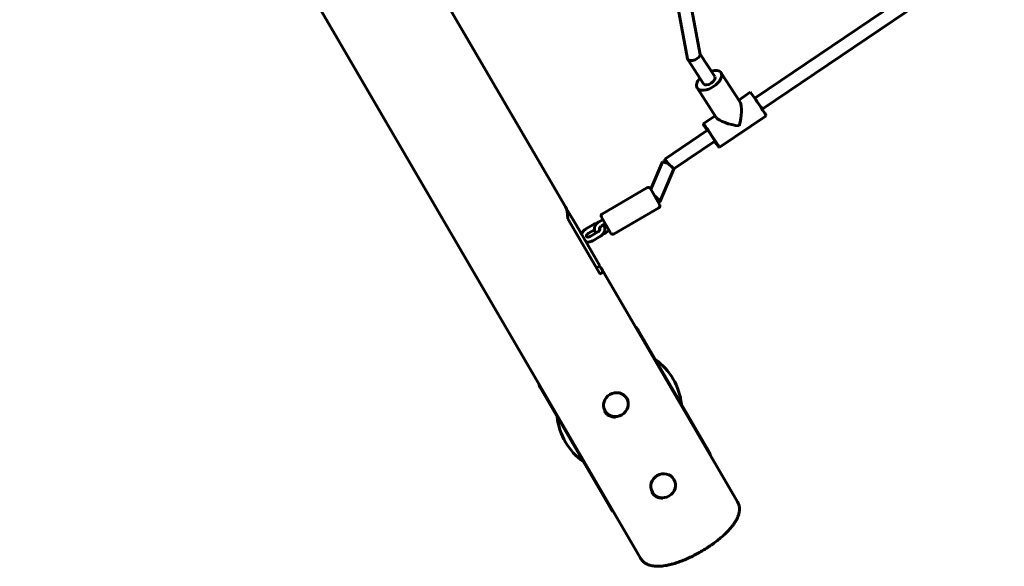
# Model space of a CAD drawing. Units: millimetres. Extents: x 1240 to 14539, y -11592 to -3040.
# Drawn here: x 4517 to 5700, y -8064 to -7407 of the extents above; entities that cross this region are included whole.
import ezdxf

# ---------------------------------------------------------------- set-up
doc = ezdxf.new("R2010")
doc.units = ezdxf.units.MM
doc.linetypes.add('K5LT_BASIC', pattern=[0])
doc.layers.add('Системный слой', color=7, linetype='Continuous')

msp = doc.modelspace()

# ---------------------------------------------------------------- linework, layer by layer
at = {"layer": 'Системный слой', "linetype": 'K5LT_BASIC', "lineweight": 60}
for p, q in [((5262.5, -8054), (3772, -5499.9)), ((5276.9, -7227.7), (5319, -7454.3)), ((5292.6, -7224.5), (5334.3, -7449)), ((5399.8, -7501.5), (5690.8, -7304.7)), ((5408.7, -7514.8), (5699.7, -7318)), ((5172.6, -7632.1), (5026.7, -7382.2)), ((5334.2, -7448.6), (5351.7, -7475.6)), ((5319.3, -7455), (5338.3, -7484.3)), ((5382.2, -7506.2), (5359.2, -7470.7)), ((5353.6, -7524.6), (5330.7, -7489.2)), ((5394.3, -7494.3), (5380.6, -7503.7)), ((5352.4, -7522.7), (5338, -7532.4)), ((5413.4, -7522.5), (5357.1, -7560.6)), ((5291.7, -7574.6), (5343.1, -7539.9)), ((5302.7, -7586.5), (5352, -7553.1)), ((5288.9, -7578.1), (5274.9, -7610.9)), ((5302.7, -7586.5), (5286.2, -7625.1)), ((5270.3, -7609), (5216.7, -7640.2)), ((5285.5, -7629.1), (5274.4, -7610.1)), ((5286.2, -7625.1), (5283.9, -7626.5)), ((5175, -7636.2), (5174.2, -7636.7)), ((5185.2, -7653.6), (5175, -7636.2)), ((5284.4, -7633.2), (5230.8, -7664.4)), ((5213.9, -7712.8), (5175.1, -7646.2)), ((5208.8, -7694.2), (5185.2, -7653.6)), ((5197, -7658.5), (5206.1, -7653.2)), ((5212.7, -7649.8), (5217.3, -7647.1)), ((5226.7, -7663.3), (5215.6, -7644.3)), ((5215.8, -7654.9), (5220.3, -7652.3)), ((5200, -7663.7), (5207.3, -7659.5)), ((5211.2, -7662.1), (5202.2, -7667.4)), ((5222.1, -7655.4), (5219.5, -7656.9)), ((5225.1, -7660.5), (5220.6, -7663.2)), ((5214.3, -7667.3), (5205.2, -7672.6)), ((5213.8, -7702.7), (5208.8, -7694.2)), ((5213.8, -7702.7), (5209.5, -7705.2)), ((5379.1, -7986), (5216.2, -7706.8)), ((5345.1, -7926.2), (5259.9, -7780.2)), ((5142, -7849), (5227.2, -7995.1))]:
    msp.add_line(p, q, dxfattribs=at)
for centre, radius, start, end in [((5271.8, -7611.6), 3, 30.2676, 120.2676), ((5282.9, -7630.6), 3, 300.2676, 30.2676), ((5218.2, -7642.8), 3, 120.2676, 210.2676), ((5229.3, -7661.8), 3, 210.2676, 300.2676), ((5237.1, -7876.6), 75, 5.7997, 54.7355), ((5237.1, -7876.6), 75, 185.7997, 234.7355)]:
    msp.add_arc(centre, radius, start, end, dxfattribs=at)
for centre, major_axis, ratio, start_param, end_param in [((5326.6, -7451.6), (7.54, 3), 0.485156, 3.237342, 6.187436), ((5326.6, -7451.6), (7.54, 3), 0.485156, 3.045844, 3.237342), ((5345, -7480), (14.3, 9.2), 0.536001, 2.060754, 3.141593), ((5345, -7480), (6.72, 4.35), 0.536001, 3.141593, 6.283185), ((5345, -7480), (14.3, 9.2), 0.536001, 0, 1.080839), ((5345, -7480), (14.3, 9.2), 0.536001, 4.750208, 6.283185), ((5345, -7480), (14.3, 9.2), 0.536001, 3.141593, 4.750208), ((5403.9, -7508.4), (-9.5, 14.1), 0.03192, 5.717168, 6.283185), ((5403.9, -7508.4), (-9.5, 14.1), 0.03192, 3.141593, 5.717168), ((5375.7, -7527.5), (4.6, 22.7), 0.305187, 4.44829, 5.981267), ((5375.7, -7527.5), (-22.5, 4.6), 0.275956, 0.264099, 0.301918), ((5375.7, -7527.5), (-22.5, 4.6), 0.275956, 0.301918, 1.872714), ((5347.6, -7546.5), (-9.5, 14.1), 0.03192, 0, 1.080839), ((5347.6, -7546.5), (-9.5, 14.1), 0.03192, 5.717168, 6.283185), ((5347.6, -7546.5), (-9.5, 14.1), 0.03192, 3.141593, 5.717168), ((5347.6, -7546.5), (-4.48, 6.63), 0.03192, 5.717168, 6.283185), ((5347.6, -7546.5), (-4.48, 6.63), 0.03192, 3.141593, 5.717168), ((5347.6, -7546.5), (-9.5, 14.1), 0.03192, 2.060754, 3.141593), ((5296.2, -7581.2), (-7.36, 3.13), 0.114036, 5.41435, 6.283185), ((5296.2, -7581.2), (4.48, -6.63), 0.03192, 3.141593, 4.457458), ((5296.2, -7581.2), (4.48, -6.63), 0.03192, 2.315911, 3.141593), ((5296.2, -7581.2), (-7.36, 3.13), 0.114036, -1.453445, -0.868835), ((5296.2, -7581.2), (-4.48, 6.63), 0.03192, -1.410291, -0.825682), ((5296.2, -7581.2), (6.44, -5.3), 0.073102, 0.021577, 1.709725), ((5279.9, -7619.6), (-6.32, 5.57), 0.057205, 3.160564, 4.88318), ((5279.9, -7619.6), (-6.32, 5.57), 0.057205, 3.122621, 3.160564), ((5146.3, -7720.9), (23.9, 90.9), 0.176327, -0.56185, -0.174533), ((5125.9, -7686), (-90.9, 23.9), 0.176327, 3.316126, 3.483533), ((5125.9, -7686), (-90.9, 23.9), 0.176327, 2.928809, 3.316126), ((5252.6, -7781.6), (-7.56, 6.54), 0.664463, 4.237026, 4.70633), ((5146.9, -7843.3), (1.97, -9.8), 0.664463, 4.718448, 5.187752), ((5232.8, -7869.2), (13.8, 8.1), 0.939693, 3.141593, 4.18412), ((5337.8, -7927.7), (-7.56, 6.54), 0.664463, 3.767721, 4.237026), ((5289.7, -7966.6), (13.8, 8.1), 0.939693, 3.141593, 4.18412), ((5232.1, -7989.4), (1.97, -9.8), 0.664463, 5.187752, 5.657057)]:
    msp.add_ellipse(centre, major_axis=major_axis, ratio=ratio, start_param=start_param, end_param=end_param, dxfattribs=at)
for centre in [(5233, -7869.5), (5289.8, -7966.9)]:
    msp.add_ellipse(centre, major_axis=(13, 7.6), ratio=0.939693, dxfattribs=at)
for points, knots in [([(5210.1, -7651.8), (5209.9, -7651.8), (5209.7, -7651.8), (5209.2, -7652), (5208.8, -7652.1), (5208.1, -7652.3), (5207.8, -7652.4), (5207.1, -7652.7), (5206.8, -7652.8), (5206.3, -7653.1), (5206.2, -7653.2), (5206.1, -7653.2)], [70.200874, 70.200874, 70.200874, 70.200874, 71.982129, 71.982129, 74.843171, 74.843171, 77.766927, 77.766927, 80.760054, 80.760054, 82, 82, 82, 82]), ([(5212.7, -7649.8), (5212.4, -7650), (5212.1, -7650.2), (5211.5, -7650.6), (5211.2, -7650.8), (5210.6, -7651.3), (5210.4, -7651.5), (5210.1, -7651.8), (5210.1, -7651.8), (5209.9, -7652), (5209.6, -7652.3), (5209.2, -7652.8), (5209, -7653), (5208.6, -7653.6), (5208.5, -7653.8), (5208.2, -7654.4), (5208, -7654.6), (5207.8, -7655.2), (5207.7, -7655.5), (5207.6, -7655.7), (5207.6, -7655.8), (5207.5, -7656), (5207.4, -7656.3), (5207.3, -7656.8), (5207.2, -7657.1), (5207.2, -7657.6), (5207.1, -7657.9), (5207.1, -7658.4), (5207.1, -7658.6), (5207.2, -7659.1), (5207.2, -7659.3), (5207.3, -7659.5), (5207.3, -7659.6), (5207.3, -7659.8), (5207.4, -7660.1), (5207.5, -7660.5), (5207.6, -7660.7), (5207.8, -7661.2), (5207.9, -7661.4), (5208.2, -7661.8), (5208.3, -7662), (5208.6, -7662.3), (5208.7, -7662.5), (5209, -7662.8), (5209.2, -7663), (5209.4, -7663.2), (5209.4, -7663.2), (5209.4, -7663.2)], [0, 0, 0, 0, 3.080743, 3.080743, 6.073106, 6.073106, 8.961633, 8.961633, 8.991739, 8.991739, 11.844782, 11.844782, 14.635954, 14.635954, 17.365547, 17.365547, 20.03142, 20.03142, 22.630057, 22.630057, 22.780113, 22.780113, 25.158146, 25.158146, 27.614128, 27.614128, 29.999482, 29.999482, 32.319281, 32.319281, 34.299681, 34.299681, 34.581932, 34.581932, 36.798421, 36.798421, 38.981418, 38.981418, 41.14453, 41.14453, 43.301556, 43.301556, 45.46634, 45.46634, 47.652575, 47.652575, 47.700312, 47.700312, 47.700312, 47.700312]), ([(5215.8, -7654.9), (5215.6, -7655.1), (5215.4, -7655.2), (5215.1, -7655.4), (5214.9, -7655.5), (5214.6, -7655.8), (5214.5, -7655.9), (5214.2, -7656.1), (5214.1, -7656.3), (5213.9, -7656.5), (5213.8, -7656.6), (5213.6, -7656.9), (5213.6, -7657), (5213.4, -7657.2), (5213.4, -7657.3), (5213.3, -7657.5), (5213.3, -7657.6), (5213.2, -7657.7), (5213.2, -7657.8), (5213.2, -7657.9), (5213.2, -7657.9), (5213.2, -7658), (5213.2, -7658), (5213.1, -7658.1), (5213.1, -7658.2), (5213.1, -7658.3), (5213.1, -7658.3), (5213.1, -7658.4), (5213.2, -7658.4), (5213.2, -7658.4), (5213.2, -7658.4), (5213.2, -7658.5), (5213.2, -7658.5), (5213.2, -7658.5), (5213.2, -7658.5), (5213.2, -7658.5)], [0, 0, 0, 0, 1.722892, 1.722892, 3.39868, 3.39868, 5.023159, 5.023159, 6.594829, 6.594829, 8.113272, 8.113272, 9.575408, 9.575408, 10.981, 10.981, 12.329467, 12.329467, 13.371557, 13.371557, 13.622686, 13.622686, 14.864502, 14.864502, 16.061066, 16.061066, 17.219956, 17.219956, 18.349189, 18.349189, 19.456501, 19.456501, 20.548541, 20.548541, 21.500024, 21.500024, 21.500024, 21.500024]), ([(5214.3, -7667.3), (5214.6, -7667.1), (5214.9, -7666.9), (5215.5, -7666.4), (5215.8, -7666.2), (5216.4, -7665.7), (5216.6, -7665.5), (5217.1, -7665), (5217.3, -7664.7), (5217.6, -7664.5), (5217.6, -7664.4), (5217.8, -7664.2), (5218, -7663.9), (5218.4, -7663.3), (5218.5, -7663.1), (5218.8, -7662.5), (5219, -7662.2), (5219.2, -7661.6), (5219.3, -7661.4), (5219.5, -7660.8), (5219.5, -7660.5), (5219.7, -7659.9), (5219.7, -7659.7), (5219.7, -7659.1), (5219.7, -7658.8), (5219.7, -7658.3), (5219.7, -7658), (5219.6, -7657.5), (5219.6, -7657.3), (5219.5, -7657), (5219.5, -7656.9), (5219.4, -7656.7), (5219.4, -7656.5), (5219.2, -7656), (5219.1, -7655.8), (5218.9, -7655.4), (5218.8, -7655.1), (5218.5, -7654.7), (5218.3, -7654.5), (5218, -7654.1), (5217.9, -7654), (5217.7, -7653.8)], [0, 0, 0, 0, 3.111342, 3.111342, 6.133293, 6.133293, 9.080538, 9.080538, 11.79912, 11.79912, 11.961772, 11.961772, 14.781458, 14.781458, 17.541089, 17.541089, 20.240146, 20.240146, 22.877177, 22.877177, 25.451055, 25.451055, 27.962172, 27.962172, 30.413053, 30.413053, 32.809027, 32.809027, 35.158096, 35.158096, 35.564369, 35.564369, 37.470338, 37.470338, 39.757271, 39.757271, 42.031248, 42.031248, 44.304503, 44.304503, 46.435608, 46.435608, 46.435608, 46.435608]), ([(5191.8, -7665), (5191.8, -7665), (5191.8, -7664.9), (5191.9, -7664.6), (5192, -7664.4), (5192.2, -7663.8), (5192.3, -7663.5), (5192.6, -7663), (5192.8, -7662.7), (5193.1, -7662.2), (5193.3, -7661.9), (5193.7, -7661.4), (5193.9, -7661.1), (5194.4, -7660.6), (5194.6, -7660.3), (5195.1, -7659.9), (5195.4, -7659.6), (5196, -7659.2), (5196.3, -7659), (5196.7, -7658.7), (5196.9, -7658.6), (5197, -7658.5)], [58.344595, 58.344595, 58.344595, 58.344595, 58.572034, 58.572034, 61.132513, 61.132513, 63.754722, 63.754722, 66.437878, 66.437878, 69.180623, 69.180623, 71.982129, 71.982129, 74.843171, 74.843171, 77.766927, 77.766927, 80.760054, 80.760054, 82, 82, 82, 82]), ([(5200, -7663.7), (5199.9, -7663.8), (5199.7, -7663.9), (5199.4, -7664.2), (5199.2, -7664.3), (5198.9, -7664.5), (5198.8, -7664.6), (5198.6, -7664.9), (5198.5, -7665), (5198.3, -7665.3), (5198.2, -7665.4), (5198, -7665.6), (5197.9, -7665.8), (5197.8, -7666), (5197.8, -7666.1), (5197.7, -7666.3), (5197.6, -7666.4), (5197.6, -7666.6), (5197.6, -7666.6), (5197.5, -7666.8), (5197.5, -7666.9), (5197.5, -7667), (5197.5, -7667.1), (5197.5, -7667.2), (5197.5, -7667.2), (5197.5, -7667.3), (5197.6, -7667.3), (5197.6, -7667.4), (5197.6, -7667.4), (5197.6, -7667.5), (5197.6, -7667.5), (5197.6, -7667.5), (5197.6, -7667.6), (5197.6, -7667.6)], [0, 0, 0, 0, 1.691177, 1.691177, 3.332534, 3.332534, 4.923993, 4.923993, 6.466175, 6.466175, 7.957982, 7.957982, 9.398856, 9.398856, 10.78854, 10.78854, 12.127725, 12.127725, 13.418704, 13.418704, 14.665431, 14.665431, 15.873511, 15.873511, 17.049555, 17.049555, 18.200525, 18.200525, 19.332166, 19.332166, 20.451275, 20.451275, 21.000045, 21.000045, 21.000045, 21.000045]), ([(5213.6, -7658.2), (5213.6, -7658.3), (5213.7, -7658.3), (5213.7, -7658.3), (5213.7, -7658.4), (5213.7, -7658.4), (5213.7, -7658.5), (5213.7, -7658.5), (5213.7, -7658.6), (5213.7, -7658.7), (5213.7, -7658.7), (5213.7, -7658.8), (5213.7, -7658.8), (5213.7, -7658.9), (5213.7, -7658.9), (5213.7, -7659), (5213.7, -7659.1), (5213.7, -7659.3), (5213.6, -7659.3), (5213.6, -7659.5), (5213.6, -7659.6), (5213.5, -7659.8), (5213.4, -7659.9), (5213.3, -7660.2), (5213.2, -7660.3), (5213, -7660.5), (5213, -7660.6), (5212.8, -7660.9), (5212.6, -7661), (5212.4, -7661.2), (5212.3, -7661.3), (5212, -7661.6), (5211.8, -7661.7), (5211.5, -7661.9), (5211.4, -7662), (5211.2, -7662.1)], [0, 0, 0, 0, 1.11288, 1.11288, 2.22871, 2.22871, 3.353332, 3.353332, 4.492953, 4.492953, 5.65398, 5.65398, 5.873255, 5.873255, 6.842913, 6.842913, 8.066057, 8.066057, 9.32907, 9.32907, 10.636453, 10.636453, 11.991108, 11.991108, 13.394829, 13.394829, 14.847873, 14.847873, 16.35018, 16.35018, 17.901019, 17.901019, 19.499582, 19.499582, 20.999955, 20.999955, 20.999955, 20.999955]), ([(5213.2, -7657.9), (5213.2, -7657.9), (5213.3, -7657.9), (5213.3, -7657.9), (5213.4, -7658), (5213.4, -7658), (5213.5, -7658), (5213.5, -7658.1), (5213.5, -7658.1), (5213.6, -7658.2), (5213.6, -7658.2), (5213.6, -7658.2), (5213.6, -7658.2), (5213.6, -7658.2)], [15.1268, 15.1268, 15.1268, 15.1268, 15.873511, 15.873511, 17.049555, 17.049555, 18.200525, 18.200525, 19.332166, 19.332166, 20.451275, 20.451275, 21.000045, 21.000045, 21.000045, 21.000045]), ([(5213.2, -7658.5), (5213.2, -7658.5), (5213.2, -7658.5), (5213.2, -7658.5), (5213.2, -7658.5), (5213.2, -7658.6), (5213.3, -7658.6), (5213.3, -7658.6), (5213.3, -7658.6), (5213.3, -7658.6), (5213.4, -7658.7), (5213.4, -7658.7), (5213.5, -7658.7), (5213.6, -7658.8), (5213.6, -7658.8), (5213.7, -7658.8), (5213.7, -7658.8), (5213.7, -7658.8)], [0, 0, 0, 0, 1.080968, 1.080968, 2.164009, 2.164009, 3.256164, 3.256164, 4.363991, 4.363991, 5.494425, 5.494425, 6.654772, 6.654772, 7.85235, 7.85235, 8.128532, 8.128532, 8.128532, 8.128532]), ([(5217.6, -7664.5), (5217.8, -7664.4), (5218.1, -7664.3), (5218.7, -7664.1), (5219, -7664), (5219.8, -7663.6), (5220.2, -7663.4), (5220.6, -7663.2)], [73.038371, 73.038371, 73.038371, 73.038371, 75.441164, 75.441164, 78.348571, 78.348571, 82, 82, 82, 82]), ([(5205.2, -7672.6), (5204.9, -7672.8), (5204.5, -7672.9), (5203.8, -7673.3), (5203.5, -7673.4), (5202.8, -7673.6), (5202.5, -7673.8), (5201.8, -7673.9), (5201.4, -7674), (5200.7, -7674.1), (5200.4, -7674.2), (5199.8, -7674.2), (5199.4, -7674.2), (5198.8, -7674.2), (5198.5, -7674.2), (5197.9, -7674.1), (5197.6, -7674), (5197.2, -7674), (5197.1, -7673.9), (5197, -7673.9)], [0, 0, 0, 0, 3.111342, 3.111342, 6.133293, 6.133293, 9.080538, 9.080538, 11.961772, 11.961772, 14.781458, 14.781458, 17.541089, 17.541089, 20.240146, 20.240146, 22.877177, 22.877177, 23.655392, 23.655392, 23.655392, 23.655392]), ([(5197.6, -7667.6), (5197.7, -7667.6), (5197.7, -7667.6), (5197.7, -7667.7), (5197.7, -7667.7), (5197.8, -7667.7), (5197.8, -7667.8), (5197.9, -7667.8), (5197.9, -7667.8), (5198, -7667.9), (5198, -7667.9), (5198.1, -7668), (5198.2, -7668), (5198.3, -7668), (5198.4, -7668.1), (5198.5, -7668.1), (5198.6, -7668.1), (5198.8, -7668.2), (5198.9, -7668.2), (5199.1, -7668.2), (5199.2, -7668.2), (5199.5, -7668.2), (5199.6, -7668.2), (5199.9, -7668.2), (5200, -7668.2), (5200.4, -7668.1), (5200.5, -7668.1), (5200.8, -7668), (5201, -7667.9), (5201.4, -7667.8), (5201.5, -7667.7), (5201.9, -7667.6), (5202, -7667.5), (5202.2, -7667.4)], [0, 0, 0, 0, 1.11288, 1.11288, 2.22871, 2.22871, 3.353332, 3.353332, 4.492953, 4.492953, 5.65398, 5.65398, 6.842913, 6.842913, 8.066057, 8.066057, 9.32907, 9.32907, 10.636453, 10.636453, 11.991108, 11.991108, 13.394829, 13.394829, 14.847873, 14.847873, 16.35018, 16.35018, 17.901019, 17.901019, 19.499582, 19.499582, 20.999955, 20.999955, 20.999955, 20.999955]), ([(5262.5, -8054), (5262.9, -8054.6), (5263.2, -8055.1), (5264, -8056.1), (5264.4, -8056.6), (5265.3, -8057.5), (5265.7, -8058), (5266.7, -8058.8), (5267.3, -8059.2), (5268.4, -8060), (5269, -8060.4), (5270.2, -8061), (5270.9, -8061.4), (5272.3, -8061.9), (5273.1, -8062.2), (5274.7, -8062.7), (5275.5, -8062.9), (5277.4, -8063.2), (5278.3, -8063.3), (5279.5, -8063.4), (5279.6, -8063.5), (5280.6, -8063.5), (5281.4, -8063.6), (5282.6, -8063.6), (5282.9, -8063.6), (5284.3, -8063.6), (5285.5, -8063.5), (5287.9, -8063.4), (5289.1, -8063.2), (5291.6, -8062.9), (5292.8, -8062.7), (5295.4, -8062.2), (5296.7, -8061.9), (5299.4, -8061.2), (5300.7, -8060.9), (5303.2, -8060.2), (5304.2, -8059.9), (5307.2, -8058.9), (5309.2, -8058.2), (5313.2, -8056.7), (5315.3, -8055.9), (5319.5, -8054), (5321.6, -8053.1), (5325.9, -8051), (5328.1, -8049.9), (5332.5, -8047.5), (5334.7, -8046.3), (5339, -8043.7), (5341.2, -8042.4), (5345.3, -8039.6), (5347.4, -8038.3), (5351.3, -8035.5), (5353.2, -8034), (5356.8, -8031.2), (5358.5, -8029.8), (5361.7, -8027), (5363.3, -8025.6), (5366.1, -8022.8), (5367.5, -8021.4), (5369.3, -8019.4), (5369.9, -8018.8), (5371.5, -8016.9), (5372.5, -8015.7), (5374.2, -8013.4), (5374.9, -8012.4), (5376.3, -8010.4), (5376.9, -8009.4), (5378, -8007.4), (5378.5, -8006.4), (5379.4, -8004.4), (5379.8, -8003.4), (5380.4, -8001.6), (5380.7, -8000.8), (5381, -7999.3), (5381.2, -7998.5), (5381.4, -7997.1), (5381.4, -7996.6), (5381.5, -7995.3), (5381.5, -7994.6), (5381.4, -7993.1), (5381.3, -7992.4), (5381.1, -7991), (5380.9, -7990.4), (5380.5, -7989.1), (5380.3, -7988.5), (5379.8, -7987.2), (5379.5, -7986.6), (5379.1, -7986)], [0, 0, 0, 0, 2.189645, 2.189645, 4.396963, 4.396963, 6.655532, 6.655532, 9.002533, 9.002533, 11.479352, 11.479352, 14.132801, 14.132801, 17.014265, 17.014265, 20.178167, 20.178167, 23.674205, 23.674205, 24.217449, 24.217449, 27.132363, 27.132363, 28.102234, 28.102234, 31.985615, 31.985615, 35.868085, 35.868085, 39.749969, 39.749969, 43.631854, 43.631854, 47.513739, 47.513739, 50.425667, 50.425667, 55.795428, 55.795428, 61.290911, 61.290911, 66.897557, 66.897557, 72.608763, 72.608763, 78.425138, 78.425138, 84.317542, 84.317542, 90.094919, 90.094919, 95.769447, 95.769447, 101.335878, 101.335878, 106.784218, 106.784218, 112.094882, 112.094882, 114.544131, 114.544131, 119.395909, 119.395909, 123.27898, 123.27898, 127.1615, 127.1615, 131.044021, 131.044021, 134.925602, 134.925602, 137.851521, 137.851521, 140.768659, 140.768659, 142.717387, 142.717387, 145.435966, 145.435966, 147.949307, 147.949307, 150.315758, 150.315758, 152.584339, 152.584339, 155, 155, 155, 155])]:
    msp.add_open_spline(points, degree=3, knots=knots, dxfattribs=at)

doc.saveas('drawing.dxf')
